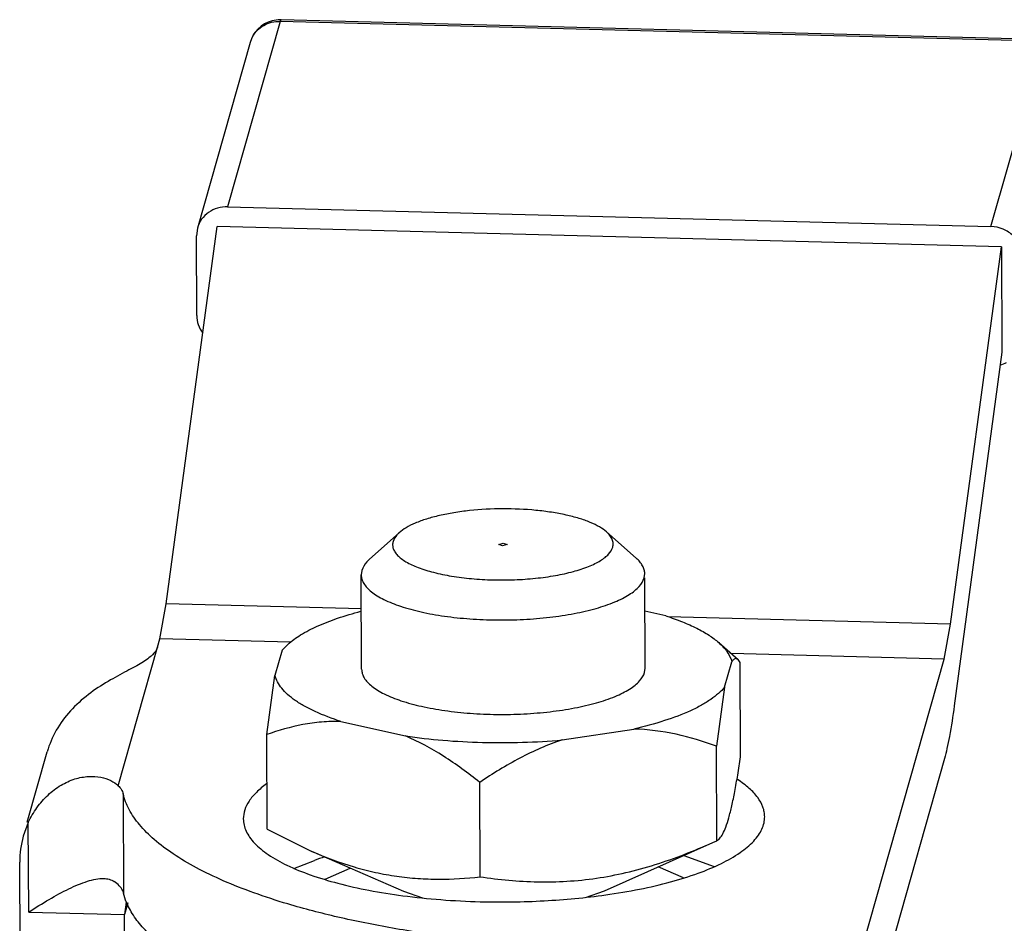
# Model space of a CAD drawing. Units: inches. Extents: x 1.5 to 12.8, y -0.2 to 14.6.
# Drawn here: x 3.8 to 4, y 5.9 to 6.1 of the extents above; entities that cross this region are included whole.
import ezdxf

# ---------------------------------------------------------------- set-up
doc = ezdxf.new("R2010")
doc.units = ezdxf.units.IN
doc.header["$LTSCALE"] = 1.21
doc.header["$MEASUREMENT"] = 0
doc.layers.add('12_COMPONENTS', color=7, linetype='CONTINUOUS')

msp = doc.modelspace()

# ---------------------------------------------------------------- linework, layer by layer
at = {"layer": '12_COMPONENTS', "linetype": 'Continuous'}
for p, q in [((3.894417657348523, 6.098783357405998), (3.884390607348522, 6.063476054525998)), ((3.894417657348523, 6.098783357405998), (3.894596340708523, 6.099102119045998)), ((4.039806491628523, 6.095016889085998), (3.894417657348523, 6.098783357405998)), ((4.039985174868522, 6.095335650725998), (3.894596340708523, 6.099102119045998)), ((4.029779441628523, 6.059709586325997), (4.039806491628523, 6.095016889085998)), ((3.888669196068523, 6.094743274565999), (3.878642146068523, 6.059435971685998)), ((3.884390607348522, 6.063476054525998), (4.029779441628523, 6.059709586325997)), ((3.872711564388523, 5.987903175605998), (3.882402956028522, 6.059700809285998)), ((3.878642313588523, 6.059435924285998), (3.878439022068523, 6.057951614885999)), ((3.882402956028522, 6.059700809285998), (3.882414511668523, 6.059741499365998)), ((4.031775045948523, 6.055831150085998), (3.882402956028522, 6.059700809285998)), ((4.031786601708522, 6.055871840165998), (3.882414511668523, 6.059741499365998)), ((3.878501151228522, 6.042807012245998), (3.878439022068523, 6.057951614885999)), ((4.022083654428522, 5.984033516405997), (4.031775045948523, 6.055831150085998)), ((4.031775045948523, 6.055831150085998), (4.031786601708522, 6.055871840165998)), ((4.031786601708522, 6.055871840165998), (4.031869068348523, 6.035769747605999)), ((4.031869068348523, 6.035769747605999), (4.022781304908522, 5.968444028045998)), ((3.917060119668523, 6.001416727685998), (3.911439416148522, 5.996373332645997)), ((3.956544858108523, 6.001578709445999), (3.962206751628522, 5.996581600085998)), ((3.936012033468522, 5.999186106005999), (3.936885015468523, 5.999446622285998)), ((3.936738901788523, 5.998932126125998), (3.936012033468522, 5.999186106005999)), ((3.937611883548522, 5.999192665925999), (3.936738901788523, 5.998932126125998)), ((3.936885015468523, 5.999446622285998), (3.937611883548522, 5.999192665925999)), ((3.909948280788523, 5.994206686805998), (3.909835485828522, 5.993398990685999)), ((3.963722233188522, 5.992813609565998), (3.963835031388523, 5.993620517885998)), ((3.909909262428522, 5.975415168845998), (3.909835486788523, 5.993398758845998)), ((3.963908808108522, 5.975636696045998), (3.963838339668524, 5.992814085845998)), ((3.871471586148523, 5.981220645605998), (3.872711564388523, 5.987903175605998)), ((3.909861980028523, 5.986940750405998), (3.872711564388523, 5.987903175605998)), ((3.967859318748522, 5.985569332925999), (3.963864386028522, 5.986465038605998)), ((4.022083654428522, 5.984033516405997), (3.968226073548523, 5.985428760125998)), ((4.020843676068523, 5.977350986405998), (4.022083654428522, 5.984033516405997)), ((3.871014980868522, 5.979612844925999), (3.871471586148523, 5.981220645605998)), ((3.896387462868523, 5.980575170525998), (3.871471586148523, 5.981220645605998)), ((3.977928143268522, 5.980492816565999), (3.981595311828523, 5.977256313845997)), ((3.863528474988522, 5.953251319565998), (3.871014895068523, 5.979612542645997)), ((3.894775511988522, 5.979052457165998), (3.893402560308521, 5.974218012365998)), ((3.894775511988522, 5.979052457165998), (3.895851612948523, 5.980155983405998)), ((3.979042558548523, 5.971999407725997), (3.980415510228523, 5.976833852645997)), ((4.020843676068523, 5.977350986405998), (3.980297885628523, 5.978401372685998)), ((3.982019474508522, 5.976720475925998), (3.981595304028523, 5.977256071325997)), ((3.982093252788523, 5.958736260245998), (3.982019474508522, 5.976720475925998)), ((4.004862494388522, 5.921077962725997), (4.020843676068523, 5.977350986405998)), ((3.963796011468522, 5.974829393885999), (3.963906111228523, 5.975636685485997)), ((3.891845192748523, 5.962972937045999), (3.893402560308521, 5.974218012365998)), ((3.979042558548523, 5.971999407725997), (3.977485191108522, 5.960754332405998)), ((3.905958751788523, 5.965482532085997), (3.918237894468524, 5.962729420085997)), ((3.948092275068523, 5.961956007365998), (3.961744369428523, 5.964037340165998)), ((3.891918971028523, 5.944988721365998), (3.891845192748523, 5.962972937045999)), ((3.977558969268522, 5.942770116725998), (3.977485191108522, 5.960754332405998)), ((3.846216130308523, 5.946295764725998), (3.850028142828523, 5.959718643965997)), ((4.020921337428523, 5.958420233045998), (4.005853366068523, 5.905362810725999)), ((3.932471828508523, 5.935896347405998), (3.932398050228523, 5.953880563085998)), ((3.864493306308523, 5.951708217365998), (3.864570967548524, 5.932777464005998)), ((3.846424127388522, 5.946236694965997), (3.845461232628523, 5.943636618005999)), ((3.846494099988522, 5.929180160885998), (3.846424127388522, 5.946236694965997)), ((3.891918971028523, 5.944988721365998), (3.900447941268522, 5.940725254685998)), ((3.956190530628522, 5.933235824645998), (3.976785166788523, 5.942421906245999)), ((3.976785583908523, 5.942420454725998), (3.977558969268522, 5.942770116725998)), ((3.917975164068523, 5.933079050285998), (3.900447924468523, 5.940725150525997)), ((3.971264133108523, 5.939947689845998), (3.977075333028523, 5.937847004525997)), ((3.845133366828523, 5.853500446565999), (3.844783890828523, 5.938688836685999)), ((3.897017442588522, 5.937502807445999), (3.900919572828523, 5.939033698205998)), ((3.902978134668523, 5.935420209605997), (3.907739824068522, 5.937544125125998)), ((3.971223432468523, 5.935675701605998), (3.966388891668522, 5.937784726445999)), ((3.864967449828524, 5.931459081965998), (3.864570967548524, 5.932777464005998)), ((3.921578562228524, 5.931832583885999), (3.917975180388522, 5.933079054245998)), ((3.952552848708523, 5.931947164325997), (3.956190266628522, 5.933235885845998)), ((3.865045560348523, 5.931068825405998), (3.864739000188523, 5.928707505365999)), ((3.865382440548522, 5.930973190805998), (3.864739000188523, 5.928707505365999)), ((3.846494099988522, 5.929180160885998), (3.864739000188523, 5.928707505365999)), ((3.865049645508522, 5.852984491925999), (3.864739000188523, 5.928707505365999))]:
    msp.add_line(p, q, dxfattribs=at)
for centre, radius, start, end in [((3.894441703908523, 6.093103511886), 0.00600081324, 105.3678312714, 164.1420512944), ((3.894447317748522, 6.093049253045998), 0.00605460876, 90.6196092216, 105.2829813343), ((3.894445802268522, 6.093108955085998), 0.005994893879999999, 88.55074908819999, 90.61129604780001), ((3.893803326348523, 6.093285913445998), 0.00533681832, 152.7377674935, 164.1530108175), ((4.030108664148522, 6.039178198925998), 0.005966998919999999, 284.0615734505, 296.430372631), ((3.862650175668523, 5.938763871485998), 0.0178664424, 164.1729501044, 180.2406293491), ((3.921262521828522, 5.880374106965998), 0.06208690056, 107.2456043771, 109.1263739261)]:
    msp.add_arc(centre, radius, start, end, dxfattribs=at)
for points, knots in [([(3.889059325068524, 6.095730516245998), (3.889301286708522, 6.096200043125998), (3.889933568628522, 6.097077717965997), (3.891223863108523, 6.098072540525997), (3.892760129268522, 6.098680394165997), (3.893865833748523, 6.098797653005999), (3.894417657348523, 6.098783357405998)], [0, 0, 0, 0, 0.2445172077, 0.4924101952, 0.7444637434, 1, 1, 1, 1]), ([(3.884390607348522, 6.063476054525998), (3.883747337388523, 6.063492719285998), (3.882457237548523, 6.063327862205997), (3.880716709188523, 6.062495520005998), (3.879359678508523, 6.061163869685998), (3.878809541148523, 6.060026218805998), (3.878642287068523, 6.059435931845998)], [0, 0, 0, 0, 0.2563382015, 0.5082823951, 0.7555970317, 1, 1, 1, 1]), ([(4.035777623628523, 6.053875573925998), (4.035774568668523, 6.054620252045998), (4.035447265428523, 6.056140967525997), (4.034102269308523, 6.058052940365998), (4.032122129508523, 6.059354456045998), (4.030559424468523, 6.059689379885999), (4.029779441628523, 6.059709586325997)], [0, 0, 0, 0, 0.2432020091, 0.4918100899, 0.7451846040000001, 1, 1, 1, 1]), ([(3.878501151228522, 6.042807012245998), (3.878503605588523, 6.042208713005999), (3.878712677988522, 6.040994838365998), (3.879297108828523, 6.039912791285998), (3.879664738788523, 6.039427653365999)], [0, 0, 0, 0, 0.4956953184, 1, 1, 1, 1]), ([(3.956545327908524, 6.001578766445999), (3.956139908388523, 6.001936623245998), (3.955146957348522, 6.002611848005999), (3.953383697388523, 6.003452742005998), (3.951243019908523, 6.004199177765997), (3.948772031508524, 6.004832834525997), (3.946025286228522, 6.005339430005999), (3.942007718748522, 6.005837128085997), (3.936783621828523, 6.006063346805998), (3.931561560708523, 6.005794206005999), (3.927548220348522, 6.005263565045999), (3.924805750668524, 6.004734525245999), (3.922340081148523, 6.004080462005999), (3.920205719028523, 6.003316481525998), (3.918449413308522, 6.002461469525997), (3.917462535228523, 6.001777801085997), (3.917060182308522, 6.001416720005999)], [0, 0, 0, 0, 0.0394699267, 0.0869845322, 0.1422961606, 0.2046658029, 0.2730096139, 0.3460190968, 0.5000085735, 0.653997202, 0.727006769, 0.7953508612000001, 0.8577171373, 0.91303142, 0.9605408126, 1, 1, 1, 1]), ([(3.917060182308522, 6.001416720005999), (3.916915210788523, 6.001286619125999), (3.916427220348522, 6.000806552645997), (3.916034261748523, 6.000204361685999), (3.915899865948523, 5.999731126445999)], [0, 0, 0, 0, 0.2836444273, 1, 1, 1, 1]), ([(3.957724051188523, 5.998647621845998), (3.957792313908522, 5.998887988925998), (3.957852524628523, 5.999400261965997), (3.957665005428523, 6.000177983525997), (3.957215310108523, 6.000924518405998), (3.956789400708523, 6.001363327565999), (3.956545327908524, 6.001578766445999)], [0, 0, 0, 0, 0.224847642, 0.4536164092, 0.7070499475, 1, 1, 1, 1]), ([(3.915899865948523, 5.999731126445999), (3.915838891068523, 5.999516421245998), (3.915777562308523, 5.999064725645997), (3.915902025948523, 5.998375214045998), (3.916236801948522, 5.997704687045998), (3.916767866748522, 5.997059270765997), (3.917487194028523, 5.996439642005998), (3.918764057748522, 5.995602822245999), (3.920810768508522, 5.994679626125998), (3.923728634148523, 5.993788578005999), (3.927139404348523, 5.993093396525997), (3.930915392388523, 5.992621820165998), (3.934915411668523, 5.992393222325997), (3.938987509548523, 5.992416907325998), (3.942976875228522, 5.992692005765997), (3.946732523028522, 5.993207173085998), (3.950112351468522, 5.993942019365997), (3.952616127228523, 5.994743958605998), (3.954317868108523, 5.995492767245998), (3.955369267308522, 5.996063741045998), (3.956246437668523, 5.996667113885999), (3.957112885068524, 5.997449174165999), (3.957585634188522, 5.998160227085998), (3.957724051188523, 5.998647621845998)], [0, 0, 0, 0, 0.0143996515, 0.0288844112, 0.04454263150000001, 0.0622233998, 0.0824717822, 0.1055693725, 0.1605080271, 0.2265719773, 0.3021052058, 0.3847858778, 0.471877939, 0.5604092343, 0.6473337251, 0.7296896945999999, 0.8047562940999999, 0.8702463435, 0.8988793072, 0.9245860736, 0.9473549523, 0.967311853, 1, 1, 1, 1]), ([(3.911439373908522, 5.996373209405998), (3.911253000468522, 5.996205952565998), (3.910625768988522, 5.995588970645997), (3.910120994868523, 5.994814848725998), (3.909948280788523, 5.994206686805998)], [0, 0, 0, 0, 0.2837194235, 1, 1, 1, 1]), ([(3.963834684108522, 5.993620697645997), (3.963833564628524, 5.993875014365998), (3.963758280588523, 5.994401460125999), (3.963434349828523, 5.995166092685998), (3.962908985028523, 5.995909150565998), (3.962458580748522, 5.996359916165998), (3.962206754868522, 5.996582201405998)], [0, 0, 0, 0, 0.2194457382, 0.4525005751, 0.7101625676000001, 1, 1, 1, 1]), ([(3.909835831548524, 5.993399173325997), (3.909837061548523, 5.993119760885999), (3.909928454988522, 5.992537947005999), (3.910319826228522, 5.991700074965998), (3.910950974508523, 5.990891235485998), (3.911811293748523, 5.990113185365998), (3.912893211348523, 5.989368203885999), (3.914714518908522, 5.988374110085998), (3.917501372748522, 5.987287351805998), (3.921368375628522, 5.986251859925998), (3.925786133508523, 5.985466368605998), (3.930597863748522, 5.984960300765998), (3.935633051028523, 5.984753146445999), (3.940711340748523, 5.984852876885999), (3.945650759868522, 5.985255734525998), (3.950275219788523, 5.985946533485998), (3.954420120108523, 5.986898726045998), (3.957481989708523, 5.987920689845998), (3.959558947188522, 5.988865973285997), (3.960842201748522, 5.989583894045999), (3.961913266788523, 5.990339919125999), (3.962974307028523, 5.991321114485998), (3.963550096908523, 5.992207482485997), (3.963722233188522, 5.992813609565998)], [0, 0, 0, 0, 0.0142133431, 0.0294618422, 0.0465642576, 0.0660615425, 0.0882496927, 0.1132348417, 0.1714663716, 0.2398548651, 0.3166196032, 0.3994695588, 0.4857921217, 0.5728027888, 0.6576830538, 0.7377179767, 0.8104387937, 0.8737913927, 0.9014988545, 0.9264034820999999, 0.9485102023, 0.9679481520000001, 1, 1, 1, 1]), ([(3.895850768628523, 5.980156078565998), (3.896600844588522, 5.980829040725999), (3.898407656268522, 5.982113050805999), (3.901600729068523, 5.983750264325997), (3.905453500308522, 5.985237122165998), (3.908266150548523, 5.986064186765997), (3.909766263588523, 5.986453943405998)], [0, 0, 0, 0, 0.1963888631, 0.4292240547, 0.6979438554999999, 1, 1, 1, 1]), ([(3.967859318748522, 5.985569332925999), (3.968920526988522, 5.985229047965998), (3.970919481828523, 5.984521026005998), (3.973673388228522, 5.983303078445998), (3.976002959748523, 5.981995223645997), (3.977347683708522, 5.981005049405998), (3.977928097668523, 5.980492811165998)], [0, 0, 0, 0, 0.2946945929, 0.5602729348, 0.7952944552, 1, 1, 1, 1]), ([(3.977928097668523, 5.980492811165998), (3.978534369948523, 5.979957751805998), (3.979570932708523, 5.978864775725998), (3.980247552948522, 5.977495554965998), (3.980415510228523, 5.976833852645997)], [0, 0, 0, 0, 0.5422206672, 1, 1, 1, 1]), ([(3.871014980868522, 5.979612846485997), (3.870854371788522, 5.979047308925998), (3.870236156268522, 5.978232792605999), (3.869143060668523, 5.977349608085998), (3.868014916548523, 5.976619021085997), (3.866668451508522, 5.975860647845998), (3.864503260668523, 5.974715461205997), (3.861467600628522, 5.973092632205998), (3.857771231628523, 5.970674454245998), (3.854345238468524, 5.967605852885999), (3.851616638148522, 5.963928263525998), (3.850431783588523, 5.961139889645998), (3.850028115228523, 5.959718592125999)], [0, 0, 0, 0, 0.0593067875, 0.0974733889, 0.1424363693, 0.1944582195, 0.253418141, 0.389497732, 0.5416319882, 0.6979365683, 0.850950587, 1, 1, 1, 1]), ([(3.981595313628523, 5.977256367845998), (3.981511177068523, 5.977330585445999), (3.981372113388523, 5.977425356045998), (3.981161274468523, 5.977462770125999), (3.980942856348523, 5.977429417925999), (3.980660341548523, 5.977219967885999), (3.980500267788523, 5.976979947125999), (3.980415510228523, 5.976833852645997)], [0, 0, 0, 0, 0.2253259919, 0.3243181443, 0.4238087448, 0.660782602, 1, 1, 1, 1]), ([(3.909909728508522, 5.975415170285999), (3.909911015268522, 5.975135841965997), (3.910002562548523, 5.974554106685999), (3.910393706868522, 5.973716003045998), (3.911025053988523, 5.972906992445998), (3.911885275788523, 5.972128547525998), (3.912967441668523, 5.971383751565998), (3.914788892028524, 5.970389876765998), (3.917575674948522, 5.969302999205997), (3.921442624188522, 5.968267569965998), (3.925860285948522, 5.967482043965997), (3.930671962788522, 5.966976001445999), (3.935707075788523, 5.966768982605998), (3.940785243588522, 5.966868775445999), (3.945724546308522, 5.967271669205997), (3.950348983788523, 5.967962212565999), (3.954493811388523, 5.968914538805999), (3.957555536028523, 5.969936616005999), (3.959632620108524, 5.970881537045998), (3.960915786828523, 5.971599901085997), (3.961986919068522, 5.972356201925998), (3.963047631828522, 5.973337628165998), (3.963623933508524, 5.974223472125998), (3.963796011468522, 5.974829393885999)], [0, 0, 0, 0, 0.0142091423, 0.0294607025, 0.0465706822, 0.06607000440000001, 0.08825890859999999, 0.1132453599, 0.1714773831, 0.2398640072, 0.3166271935, 0.3994773468, 0.4857993378, 0.5728075239, 0.6576858988000001, 0.7377208573999999, 0.8104416887, 0.8737920236, 0.901499196, 0.9264043389, 0.9485182148000001, 0.9679588653, 1, 1, 1, 1]), ([(3.905958751788523, 5.965482532085997), (3.904295407308522, 5.966015896805998), (3.901934320428522, 5.966893143605997), (3.899073350388523, 5.968328526365998), (3.897311720868522, 5.969411622845998), (3.895848742548523, 5.970542959085998), (3.894693884388523, 5.971717418045999), (3.893858378868522, 5.972930529245999), (3.893510148948523, 5.973794144765997), (3.893402560308521, 5.974218012365998)], [0, 0, 0, 0, 0.3310830749, 0.4757998964, 0.6061596367000001, 0.7224358917, 0.8255199931, 0.9171122314, 1, 1, 1, 1]), ([(3.979042558548523, 5.971999407725997), (3.978688616148522, 5.971576595045998), (3.977853949188522, 5.970743795525998), (3.976365012948522, 5.969605511285998), (3.974577677268522, 5.968513672685998), (3.971684583588523, 5.967065224565999), (3.967395878988522, 5.965462798325997), (3.963724678188522, 5.964486555365998), (3.961744369428523, 5.964037340165998)], [0, 0, 0, 0, 0.0856641978, 0.1823411898, 0.2905948552, 0.4105539543, 0.684529677, 1, 1, 1, 1]), ([(4.022781304908522, 5.968444028045998), (4.022519034948523, 5.966501029445999), (4.022110314108522, 5.963781626885999), (4.021442665308522, 5.960446865645998), (4.021099506588522, 5.959047603125998), (4.020921337428523, 5.958420233045998)], [0, 0, 0, 0, 0.5765761145, 0.8082081634, 1, 1, 1, 1]), ([(3.905958751788523, 5.965482532085997), (3.904738274628523, 5.965512625325998), (3.902308894428523, 5.965431048125998), (3.897547590948523, 5.964759124805998), (3.894085032828523, 5.963770537685998), (3.891845192748523, 5.962972937045999)], [0, 0, 0, 0, 0.2542335341, 0.5048775482, 1, 1, 1, 1]), ([(3.977485191108522, 5.960754332405998), (3.974981171868523, 5.961675672365998), (3.969821955108523, 5.963251169165998), (3.964452977628524, 5.963964131885999), (3.961744369428523, 5.964037340165998)], [0, 0, 0, 0, 0.4961456134, 1, 1, 1, 1]), ([(3.932398050228523, 5.953880563085998), (3.930183258948523, 5.955656306405998), (3.925681460868522, 5.958966800285998), (3.920761041828523, 5.961661024925998), (3.918237894468524, 5.962729420085997)], [0, 0, 0, 0, 0.5088491887, 1, 1, 1, 1]), ([(3.918237894468524, 5.962729420085997), (3.920616288228523, 5.962375117925998), (3.925503243228523, 5.961818803325998), (3.932957833548523, 5.961416997365998), (3.940532558268521, 5.961435681965997), (3.945588163428522, 5.961732715925999), (3.948092275068523, 5.961956007365998)], [0, 0, 0, 0, 0.2410523927, 0.4926630701, 0.7479799575, 1, 1, 1, 1]), ([(3.948092275068523, 5.961956007365998), (3.945320387028522, 5.961035177885999), (3.939899416068522, 5.958635884205997), (3.934864625508523, 5.955545711045998), (3.932398050228523, 5.953880563085998)], [0, 0, 0, 0, 0.4953207687, 1, 1, 1, 1]), ([(3.977558969268522, 5.942770116725998), (3.977773238148522, 5.942882112365998), (3.978218532588523, 5.943274925165998), (3.978781801428522, 5.944164261125998), (3.979344867588523, 5.945479332485998), (3.979905705348522, 5.947266680885999), (3.980465031588523, 5.949536143325997), (3.981020349348523, 5.952258537845998), (3.981570089628522, 5.955375584285998), (3.981917986188523, 5.957580508685998), (3.982093252788523, 5.958736260245998)], [0, 0, 0, 0, 0.0430561136, 0.1030820782, 0.1864169908, 0.2971069444, 0.4363771096, 0.6024950306, 0.7918248609999999, 1, 1, 1, 1]), ([(3.846424127388522, 5.946236694965997), (3.846880759428523, 5.947225232045998), (3.847969799748522, 5.949106154645997), (3.850078395828524, 5.951525983205997), (3.852542699868522, 5.953395655805998), (3.855189298668522, 5.954601721685998), (3.857798932428523, 5.955104174405998), (3.860152952388523, 5.954965913045998), (3.862084283508522, 5.954336922965997), (3.863125495428522, 5.953640587445999), (3.863528474988522, 5.953251319565998)], [0, 0, 0, 0, 0.1544266732, 0.3061076548, 0.4523433919, 0.5897627786, 0.7149362373, 0.8255112738, 0.9205411293000001, 1, 1, 1, 1]), ([(3.986677221108523, 5.947333493045998), (3.986675994348523, 5.947641029645998), (3.986616846468523, 5.948265768365998), (3.986267258988523, 5.949533495886), (3.985364573628522, 5.951120903885998), (3.983685446028523, 5.952877547405998), (3.982286057028523, 5.953906117325998), (3.981502814988523, 5.954412332405997)], [0, 0, 0, 0, 0.1012149025, 0.205238905, 0.4309202586, 0.6930734886, 1, 1, 1, 1]), ([(3.863528474988522, 5.953251319565998), (3.863765340948523, 5.953022513165998), (3.864170132388523, 5.952554326325997), (3.864428118708522, 5.951984130845998), (3.864493306308523, 5.951708217365998)], [0, 0, 0, 0, 0.5373832064999999, 1, 1, 1, 1]), ([(3.891798824628522, 5.953573117205997), (3.891120753708522, 5.953087901645998), (3.889909568388523, 5.952104543405998), (3.888471074268523, 5.950444494125998), (3.887577294708522, 5.948714796005999), (3.887371535028523, 5.947502299325997), (3.887373833388523, 5.946926111885999)], [0, 0, 0, 0, 0.3023163506, 0.5632507592, 0.7910850631999999, 1, 1, 1, 1]), ([(3.895854774468522, 5.930726368325997), (3.893680349028523, 5.931375185765997), (3.889534159548523, 5.932724255885999), (3.883706659188523, 5.935012535885998), (3.878563816788523, 5.937465836525998), (3.874147245228523, 5.940065487245999), (3.870490344948522, 5.942791832645997), (3.867620719308522, 5.945632128005998), (3.865566833628522, 5.948574423125998), (3.864736532748523, 5.950678733525997), (3.864493306308523, 5.951708217365998)], [0, 0, 0, 0, 0.1740206181, 0.3341805147, 0.4798042979, 0.6105557686, 0.7265949818999999, 0.8287593634999999, 0.918875922, 1, 1, 1, 1]), ([(3.887373833388523, 5.946926111885999), (3.887375401068523, 5.946533105045998), (3.887472565548523, 5.945727323405998), (3.887891369028523, 5.944544375765997), (3.888575639148522, 5.943383517245998), (3.889518180708523, 5.942250437285998), (3.890711257308523, 5.941147191365999), (3.892723059468523, 5.939652108485998), (3.895863028668523, 5.937922693205997), (3.900323450388522, 5.936124735005999), (3.905555671908523, 5.934552983765998), (3.911451272628522, 5.933241694325996), (3.915609719988523, 5.932581259325998), (3.917775466908522, 5.932295368445999)], [0, 0, 0, 0, 0.0330885453, 0.0676475679, 0.1049418977, 0.1459444104, 0.1913070661, 0.2414378559, 0.3566554189, 0.4918519249, 0.6457314354, 0.816078201, 1, 1, 1, 1]), ([(3.956395124388523, 5.932453704845997), (3.958558894068522, 5.932757427365999), (3.962712199548522, 5.933451670445999), (3.968597426628523, 5.934811629485997), (3.973815903108523, 5.936426053085997), (3.978263667108523, 5.938261034285998), (3.981853415508523, 5.940278514245998), (3.984193406268522, 5.942179655645997), (3.985504512708522, 5.943781080845998), (3.986179351428523, 5.944947519965997), (3.986588234148522, 5.946133953965997), (3.986678788788522, 5.946940479005998), (3.986677221108523, 5.947333493045998)], [0, 0, 0, 0, 0.1839772185, 0.354338012, 0.5082313124, 0.643447117, 0.7586743774, 0.8540391137000001, 0.8950464868000001, 0.932346075, 0.9669076381, 1, 1, 1, 1]), ([(3.932471828508523, 5.935896347405998), (3.936099724428523, 5.935358443445999), (3.941623393068522, 5.934838843685998), (3.949038143028522, 5.934981514805998), (3.954662528988522, 5.935560896045998), (3.960283550508523, 5.936632089485999), (3.967758285108523, 5.938688569205997), (3.973212180588522, 5.940828116285997), (3.976785171348522, 5.942421899045998)], [0, 0, 0, 0, 0.2420001955, 0.3647262381, 0.4888927897999999, 0.6146154172, 0.7418479766, 1, 1, 1, 1]), ([(3.900447941268522, 5.940725254685998), (3.903065355468523, 5.939583583925998), (3.907059906468524, 5.938091358605998), (3.912506432508524, 5.936689152005999), (3.916559832108524, 5.935961060405997), (3.920594505108523, 5.935540216325998), (3.925902077388523, 5.935362822725997), (3.929862751548522, 5.935608062045998), (3.932471828508523, 5.935896347405998)], [0, 0, 0, 0, 0.2613274897, 0.3888752912, 0.5143157359, 0.6378497107, 0.7597770418, 1, 1, 1, 1]), ([(3.846494099988522, 5.929180160885998), (3.847778928948523, 5.930012726645997), (3.850287011268522, 5.931575523365998), (3.853457781228522, 5.933311719485998), (3.855908470548522, 5.934421995245998), (3.857616856428523, 5.935056892445999), (3.859223447268522, 5.935477716845998), (3.860274930828523, 5.935587508805998), (3.860768835948522, 5.935574681165998)], [0, 0, 0, 0, 0.2905827677, 0.5607523907, 0.6853173115000001, 0.8009744896, 0.9062253382, 1, 1, 1, 1]), ([(3.860768835948522, 5.935574681165998), (3.861134988108523, 5.935565171645997), (3.861847067748522, 5.935477225445998), (3.862508206788522, 5.935179196445999), (3.862790062188522, 5.934983106485998)], [0, 0, 0, 0, 0.5161485754, 1, 1, 1, 1]), ([(3.864570967548524, 5.932777464005998), (3.864524375988522, 5.932974668165999), (3.864323717508523, 5.933492017685999), (3.863725996668522, 5.934264852245998), (3.863130712068522, 5.934746112605998), (3.862790062188522, 5.934983106485998)], [0, 0, 0, 0, 0.2103527152, 0.5692110972, 1, 1, 1, 1]), ([(3.917775466908522, 5.932295368445999), (3.920173836948523, 5.931978769805998), (3.925072396188522, 5.931476953565998), (3.929989833228523, 5.931228461045999), (3.932491243788523, 5.931163659005999)], [0, 0, 0, 0, 0.4915600122, 1, 1, 1, 1]), ([(3.932491243788523, 5.931163659005999), (3.936551324508523, 5.931058477925998), (3.944545747308522, 5.931167405165997), (3.952508489148522, 5.931908148605999), (3.956395124388523, 5.932453704845997)], [0, 0, 0, 0, 0.5085588729, 1, 1, 1, 1]), ([(3.891837713268523, 5.913090900365999), (3.890053910868522, 5.913689053325997), (3.886644787188522, 5.914922030405998), (3.881839776108523, 5.916972525125999), (3.877562720388523, 5.919141938765998), (3.873840013308523, 5.921417918645997), (3.870693275268522, 5.923786997045998), (3.868141062588522, 5.926239676685999), (3.866201070828523, 5.928765395885999), (3.865293614268522, 5.930566457765997), (3.864967449828524, 5.931459081965998)], [0, 0, 0, 0, 0.1687030072, 0.3248952812, 0.468169059, 0.5983588157, 0.7156521079000001, 0.8206942808, 0.9147842466, 1, 1, 1, 1]), ([(3.938602626828523, 5.923247567885999), (3.934693598508522, 5.923567152485998), (3.927054527028522, 5.924351321045998), (3.915959120268522, 5.925999076685998), (3.905592844428522, 5.928073039805998), (3.898994284548523, 5.929789583525998), (3.895854774468522, 5.930726368325997)], [0, 0, 0, 0, 0.2706887223, 0.529800891, 0.7738808256, 1, 1, 1, 1])]:
    msp.add_open_spline(points, degree=3, knots=knots, dxfattribs=at)

doc.saveas('drawing.dxf')
